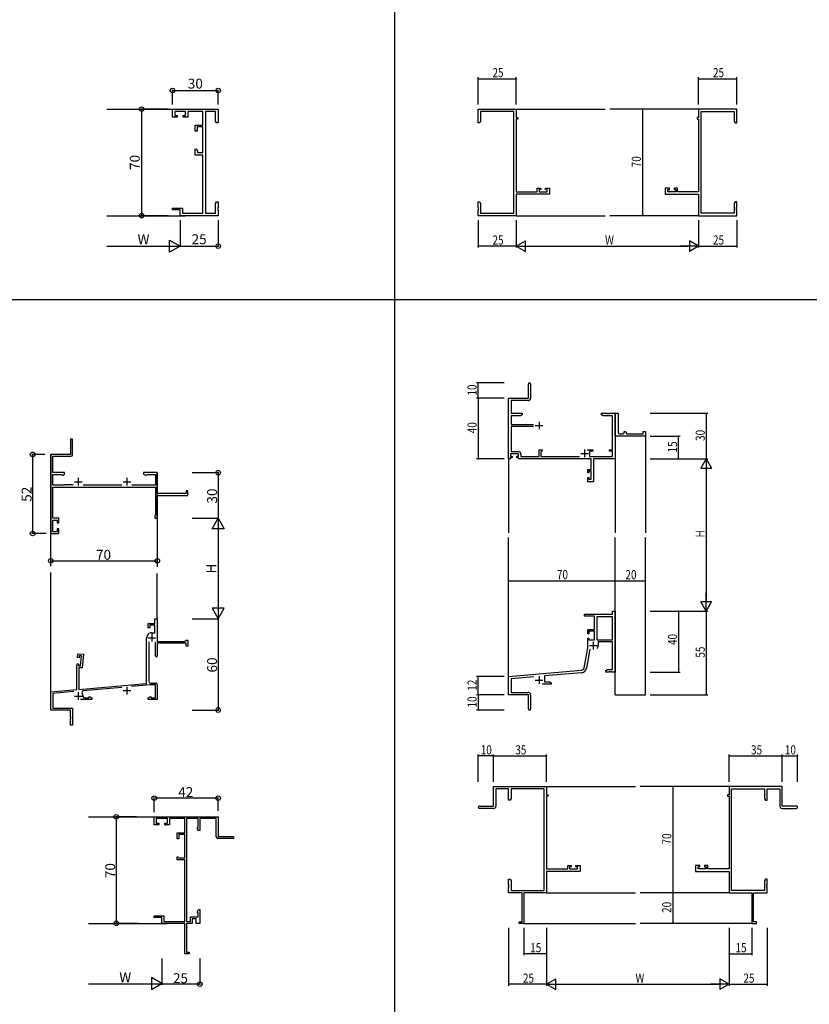
# Model space of a CAD drawing. Extents: x -420 to 4114, y -23 to 3201.
# Drawn here: x 2629 to 3149, y 1661 to 2308 of the extents above; entities that cross this region are included whole.
import ezdxf
from ezdxf.enums import TextEntityAlignment as Align

# ---------------------------------------------------------------- set-up
doc = ezdxf.new("R2010")
doc.units = 0
for name, color, linetype in [('YKK_11', 7, 'CONTINUOUS'), ('YKK_12', 2, 'CONTINUOUS'), ('YKK_D', 6, 'CONTINUOUS'), ('YKK_ZWAK', 7, 'CONTINUOUS')]:
    doc.layers.add(name, color=color, linetype=linetype)
doc.styles.get("Standard").update_dxf_attribs({"font": 'ROMANS.SHX', "bigfont": 'EXTFONT.SHX'})

msp = doc.modelspace()

# ---------------------------------------------------------------- linework, layer by layer
at = {"layer": 'YKK_11', "color": 0, "linetype": 'ByBlock', "lineweight": -2, "ltscale": 0.5}
for p, q in [((2729.77, 2244.37), (2729.77, 2249.57)), ((2729.77, 2249.57), (2759.77, 2249.57)), ((2738.27, 2247.94), (2731.27, 2247.94)), ((2731.27, 2247.94), (2731.27, 2245.37)), ((2731.27, 2245.37), (2732.77, 2245.37)), ((2732.77, 2245.37), (2732.77, 2244.37)), ((2736.77, 2244.37), (2736.77, 2245.37)), ((2736.77, 2245.37), (2738.27, 2245.37)), ((2738.27, 2245.37), (2738.27, 2247.94)), ((2749.77, 2247.94), (2739.77, 2247.94)), ((2739.77, 2247.94), (2739.77, 2244.37)), ((2749.77, 2239.07), (2749.77, 2247.94)), ((2751.4, 2247.94), (2751.4, 2181.2)), ((2758.14, 2247.94), (2751.4, 2247.94)), ((2758.14, 2241.66), (2758.14, 2247.94)), ((2759.77, 2249.57), (2759.77, 2240.57)), ((2732.77, 2244.37), (2729.77, 2244.37)), ((2739.77, 2244.37), (2736.77, 2244.37)), ((2744.77, 2235.07), (2744.77, 2239.07)), ((2744.77, 2239.07), (2749.77, 2239.07)), ((2758.77, 2240.57), (2758.14, 2241.66)), ((2759.77, 2240.57), (2758.77, 2240.57)), ((2745.97, 2235.07), (2744.77, 2235.07)), ((2749.77, 2237.87), (2745.97, 2237.87)), ((2745.97, 2237.87), (2745.97, 2235.07)), ((2749.77, 2221), (2749.77, 2237.87)), ((2744.77, 2223.27), (2745.14, 2223.42)), ((2744.77, 2219.37), (2744.77, 2223.27)), ((2749.77, 2219.37), (2744.77, 2219.37)), ((2745.14, 2223.42), (2746.27, 2222.29)), ((2746.27, 2222.29), (2746.27, 2221)), ((2746.27, 2221), (2749.77, 2221)), ((2749.77, 2181.2), (2749.77, 2219.37)), ((2758.14, 2187.48), (2758.77, 2188.57)), ((2758.14, 2181.2), (2758.14, 2187.48)), ((2758.77, 2188.57), (2759.77, 2188.57)), ((2759.77, 2188.57), (2759.77, 2185.03)), ((2729.77, 2183.37), (2729.77, 2184.57)), ((2729.77, 2184.57), (2736.4, 2184.57)), ((2734.77, 2183.37), (2729.77, 2183.37)), ((2734.77, 2179.57), (2734.77, 2183.37)), ((2736.4, 2184.57), (2736.4, 2181.2)), ((2736.4, 2181.2), (2749.77, 2181.2)), ((2751.4, 2181.2), (2758.14, 2181.2)), ((2759.77, 2185.03), (2759.65, 2184.84)), ((2759.65, 2184.84), (2759.65, 2184.29)), ((2759.65, 2184.29), (2759.77, 2184.11)), ((2759.77, 2184.03), (2759.65, 2183.84)), ((2759.65, 2183.84), (2759.65, 2183.29)), ((2759.65, 2183.29), (2759.77, 2183.11)), ((2759.77, 2184.11), (2759.77, 2184.03)), ((2759.77, 2183.11), (2759.77, 2179.57)), ((2759.77, 2179.57), (2734.77, 2179.57))]:
    msp.add_line(p, q, dxfattribs=at)
at = {"layer": 'YKK_11', "color": 0, "linetype": 'ByBlock', "lineweight": -2}
for p, q in [((2930.77, 2249.57), (2955.77, 2249.57)), ((2930.77, 2240.57), (2930.77, 2249.57)), ((2954.14, 2247.94), (2932.4, 2247.94)), ((2932.4, 2247.94), (2932.4, 2241.66)), ((2954.14, 2181.2), (2954.14, 2247.94)), ((2955.77, 2249.57), (2955.77, 2244.07)), ((3100.77, 2249.57), (3075.77, 2249.57)), ((3075.77, 2249.57), (3075.77, 2244.07)), ((3077.4, 2181.2), (3077.4, 2247.94)), ((3077.4, 2247.94), (3099.14, 2247.94)), ((3099.14, 2247.94), (3099.14, 2241.66)), ((3100.77, 2240.57), (3100.77, 2249.57)), ((2931.77, 2240.57), (2930.77, 2240.57)), ((2932.4, 2241.66), (2931.77, 2240.57)), ((2955.77, 2244.07), (2956.77, 2244.07)), ((2955.77, 2243.07), (2955.77, 2195.3)), ((2956.77, 2243.07), (2955.77, 2243.07)), ((2956.77, 2244.07), (2956.77, 2243.07)), ((3074.77, 2244.07), (3074.77, 2243.07)), ((3075.77, 2244.07), (3074.77, 2244.07)), ((3074.77, 2243.07), (3075.77, 2243.07)), ((3075.77, 2243.07), (3075.77, 2195.3)), ((3099.14, 2241.66), (3099.77, 2240.57)), ((3099.77, 2240.57), (3100.77, 2240.57)), ((2955.77, 2195.3), (2969.67, 2195.3)), ((2977.77, 2193.67), (2955.77, 2193.67)), ((2955.77, 2193.67), (2955.77, 2179.57)), ((2969.67, 2197.57), (2971.97, 2197.57)), ((2969.67, 2195.3), (2969.67, 2197.57)), ((2970.87, 2196.77), (2970.87, 2195.3)), ((2971.97, 2196.77), (2970.87, 2196.77)), ((2970.87, 2195.3), (2976.14, 2195.3)), ((2971.97, 2197.57), (2971.97, 2196.77)), ((2974.97, 2197.57), (2977.77, 2197.57)), ((2974.97, 2196.77), (2974.97, 2197.57)), ((2976.14, 2196.77), (2974.97, 2196.77)), ((2976.14, 2195.3), (2976.14, 2196.77)), ((2977.77, 2197.57), (2977.77, 2193.67)), ((3053.77, 2197.57), (3053.77, 2193.67)), ((3056.57, 2197.57), (3053.77, 2197.57)), ((3053.77, 2193.67), (3075.77, 2193.67)), ((3055.4, 2196.77), (3056.57, 2196.77)), ((3055.4, 2195.3), (3055.4, 2196.77)), ((3060.67, 2195.3), (3055.4, 2195.3)), ((3056.57, 2196.77), (3056.57, 2197.57)), ((3059.57, 2197.57), (3059.57, 2196.77)), ((3061.87, 2197.57), (3059.57, 2197.57)), ((3059.57, 2196.77), (3060.67, 2196.77)), ((3060.67, 2196.77), (3060.67, 2195.3)), ((3061.87, 2195.3), (3061.87, 2197.57)), ((3075.77, 2195.3), (3061.87, 2195.3)), ((3075.77, 2193.67), (3075.77, 2179.57)), ((2930.77, 2185.03), (2930.77, 2188.57)), ((2930.77, 2188.57), (2931.77, 2188.57)), ((2931.77, 2188.57), (2932.4, 2187.48)), ((2932.4, 2187.48), (2932.4, 2181.2)), ((3099.77, 2188.57), (3099.14, 2187.48)), ((3099.14, 2187.48), (3099.14, 2181.2)), ((3100.77, 2188.57), (3099.77, 2188.57)), ((3100.77, 2185.03), (3100.77, 2188.57)), ((2930.89, 2184.84), (2930.77, 2185.03)), ((2930.77, 2184.11), (2930.89, 2184.29)), ((2930.77, 2184.03), (2930.77, 2184.11)), ((2930.89, 2183.84), (2930.77, 2184.03)), ((2930.77, 2183.11), (2930.89, 2183.29)), ((2930.77, 2179.57), (2930.77, 2183.11)), ((2930.89, 2184.29), (2930.89, 2184.84)), ((2930.89, 2183.29), (2930.89, 2183.84)), ((2932.4, 2181.2), (2954.14, 2181.2)), ((3099.14, 2181.2), (3077.4, 2181.2)), ((3100.65, 2184.84), (3100.77, 2185.03)), ((3100.65, 2184.29), (3100.65, 2184.84)), ((3100.77, 2184.11), (3100.65, 2184.29)), ((3100.65, 2183.84), (3100.77, 2184.03)), ((3100.65, 2183.29), (3100.65, 2183.84)), ((3100.77, 2183.11), (3100.65, 2183.29)), ((3100.77, 2184.03), (3100.77, 2184.11)), ((3100.77, 2179.57), (3100.77, 2183.11)), ((2955.77, 2179.57), (2930.77, 2179.57)), ((3075.77, 2179.57), (3100.77, 2179.57)), ((2963.78, 2059.7), (2963.78, 2068.95)), ((2965.28, 2068.95), (2965.28, 2059.57)), ((2950.78, 2059.7), (2963.78, 2059.7)), ((2950.78, 2019.7), (2950.78, 2059.7)), ((2963.78, 2058.07), (2952.41, 2058.07)), ((2952.41, 2058.07), (2952.41, 2049.7)), ((2952.41, 2049.7), (2959.78, 2049.7)), ((2958.68, 2048.07), (2952.41, 2048.07)), ((2952.41, 2048.07), (2952.41, 2042.35)), ((2959.78, 2048.7), (2958.68, 2048.07)), ((2959.78, 2049.7), (2959.78, 2048.7)), ((3011.78, 2049.7), (3015.32, 2049.7)), ((3011.78, 2048.7), (3011.78, 2049.7)), ((3012.87, 2048.07), (3011.78, 2048.7)), ((3019.15, 2048.07), (3012.87, 2048.07)), ((3015.32, 2049.7), (3015.5, 2049.58)), ((3015.5, 2049.58), (3016.05, 2049.58)), ((3016.05, 2049.58), (3016.23, 2049.7)), ((3016.23, 2049.7), (3016.32, 2049.7)), ((3016.32, 2049.7), (3016.5, 2049.58)), ((3016.5, 2049.58), (3017.05, 2049.58)), ((3017.05, 2049.58), (3017.23, 2049.7)), ((3017.23, 2049.7), (3020.78, 2049.7)), ((3019.15, 2025.8), (3019.15, 2048.07)), ((3020.78, 2049.7), (3022.78, 2049.7)), ((3020.78, 2036.2), (3020.78, 2049.7)), ((3020.78, 2049.7), (3020.78, 2019.7)), ((3022.78, 2049.7), (3022.78, 2037.2)), ((2952.41, 2042.35), (2967.08, 2042.35)), ((2967.08, 2041.05), (2952.41, 2041.05)), ((2952.41, 2041.05), (2952.41, 2024.63)), ((2663.97, 2032.71), (2662.77, 2032.71)), ((2662.77, 2032.71), (2662.77, 2022.71)), ((2663.97, 2022.51), (2663.97, 2032.71)), ((3020.78, 2034.7), (3020.78, 2036.2)), ((3040.78, 2034.7), (3020.78, 2034.7)), ((3023.78, 2036.2), (3025.78, 2036.2)), ((3026.78, 2037.7), (3027.28, 2037.7)), ((3026.78, 2037.2), (3026.78, 2037.7)), ((3028.28, 2036.7), (3028.28, 2036.2)), ((3028.28, 2036.2), (3039.28, 2036.2)), ((3039.28, 2037.7), (3040.78, 2037.7)), ((3039.28, 2036.2), (3039.28, 2037.7)), ((3040.78, 2037.7), (3040.78, 2034.7)), ((2970.78, 2025.8), (2972.78, 2025.8)), ((2970.78, 2021.33), (2970.78, 2025.8)), ((2972.78, 2025.8), (2972.78, 2025)), ((3002.53, 2025.8), (3006.08, 2025.8)), ((3006.08, 2025.8), (3006.08, 2024.8)), ((3017.08, 2025.8), (3019.15, 2025.8)), ((3017.08, 2024.8), (3017.08, 2025.8)), ((2662.77, 2022.71), (2649.77, 2022.71)), ((2649.77, 2022.71), (2649.77, 1970.71)), ((2650.97, 2010.71), (2650.97, 2021.51)), ((2650.97, 2021.51), (2662.97, 2021.51)), ((2952.08, 2019.7), (2950.78, 2019.7)), ((2957.28, 2023), (2952.08, 2023)), ((2952.08, 2023), (2952.08, 2021.5)), ((2952.08, 2021.5), (2953.18, 2021.5)), ((2952.08, 2020.7), (2952.08, 2019.7)), ((2953.18, 2020.7), (2952.08, 2020.7)), ((2952.41, 2024.63), (2957.11, 2024.63)), ((2953.18, 2021.5), (2953.18, 2020.7)), ((2956.18, 2021.5), (2957.28, 2021.5)), ((2956.18, 2020.7), (2956.18, 2021.5)), ((2957.28, 2020.7), (2956.18, 2020.7)), ((2957.28, 2021.5), (2957.28, 2023)), ((2957.28, 2019.7), (2957.28, 2020.7)), ((3005.05, 2019.7), (2957.28, 2019.7)), ((2958.91, 2022.83), (2958.91, 2021.33)), ((2958.91, 2021.33), (2970.78, 2021.33)), ((2972.78, 2025), (2971.98, 2024.2)), ((2971.98, 2024.2), (2971.98, 2021.33)), ((2971.98, 2021.33), (2997.43, 2021.33)), ((3004.08, 2024.8), (3004.08, 2021.33)), ((3006.08, 2024.8), (3004.08, 2024.8)), ((3004.08, 2021.33), (3019.15, 2021.33)), ((3005.05, 2012.8), (3005.05, 2019.7)), ((3020.78, 2019.7), (3006.68, 2019.7)), ((3006.68, 2019.7), (3006.68, 2004.7)), ((3019.15, 2024.8), (3017.08, 2024.8)), ((3019.15, 2021.33), (3019.15, 2024.8)), ((3002.78, 2012.8), (3005.05, 2012.8)), ((3002.78, 2010.5), (3002.78, 2012.8)), ((2658.77, 2010.71), (2650.97, 2010.71)), ((2650.97, 2002.41), (2650.97, 2009.61)), ((2650.97, 2009.61), (2656.48, 2009.61)), ((2656.48, 2009.61), (2656.78, 2009.34)), ((2656.78, 2009.34), (2657.07, 2009.06)), ((2657.07, 2009.06), (2657.65, 2009.06)), ((2657.65, 2009.06), (2658.77, 2009.71)), ((2658.77, 2009.71), (2658.77, 2010.71)), ((2719.77, 2010.71), (2710.77, 2010.71)), ((2710.77, 2010.71), (2710.77, 2009.71)), ((2710.77, 2009.71), (2711.9, 2009.06)), ((2711.9, 2009.06), (2712.47, 2009.06)), ((2712.47, 2009.06), (2712.77, 2009.34)), ((2712.77, 2009.34), (2713.07, 2009.61)), ((2713.07, 2009.61), (2718.57, 2009.61)), ((2718.57, 2009.61), (2718.57, 2002.41)), ((2719.77, 1996.91), (2719.77, 2010.71)), ((3003.58, 2010.5), (3002.78, 2010.5)), ((3002.78, 2007.5), (3003.58, 2007.5)), ((3002.78, 2004.7), (3002.78, 2007.5)), ((3003.58, 2011.6), (3003.58, 2010.5)), ((3005.05, 2011.6), (3003.58, 2011.6)), ((3003.58, 2007.5), (3003.58, 2006.33)), ((3003.58, 2006.33), (3005.05, 2006.33)), ((3005.05, 2006.33), (3005.05, 2011.6)), ((2658.51, 2002.41), (2650.97, 2002.41)), ((2651.17, 1980.71), (2651.17, 2001.21)), ((2651.17, 2001.21), (2718.57, 2001.21)), ((2658.79, 2002.61), (2658.51, 2002.41)), ((2659.07, 2002.81), (2658.79, 2002.61)), ((2664.35, 2002.81), (2659.07, 2002.81)), ((2696.54, 2002.41), (2671.01, 2002.41)), ((2718.57, 2002.41), (2703.01, 2002.41)), ((2718.57, 2001.21), (2718.57, 1983)), ((3006.68, 2004.7), (3002.78, 2004.7)), ((2738.77, 1996.91), (2719.77, 1996.91)), ((2719.77, 1980.71), (2719.77, 1995.71)), ((2719.77, 1995.71), (2739.77, 1995.71)), ((2739.77, 1998.71), (2738.77, 1998.71)), ((2738.77, 1998.71), (2738.77, 1996.91)), ((2739.77, 1995.71), (2739.77, 1998.71)), ((2654.97, 1980.71), (2651.17, 1980.71)), ((2654.97, 1977.71), (2654.97, 1980.71)), ((2718.32, 1982.71), (2718.07, 1982.41)), ((2718.07, 1982.41), (2718.07, 1980.71)), ((2718.07, 1980.71), (2719.77, 1980.71)), ((2718.57, 1983), (2718.32, 1982.71)), ((2651.07, 1971.91), (2651.07, 1979.51)), ((2651.07, 1979.51), (2653.97, 1979.51)), ((2653.97, 1979.51), (2653.97, 1977.71)), ((2653.97, 1977.71), (2654.97, 1977.71)), ((2654.97, 1973.71), (2653.97, 1973.71)), ((2653.97, 1973.71), (2653.97, 1971.91)), ((2654.97, 1970.71), (2654.97, 1973.71)), ((2649.77, 1970.71), (2654.97, 1970.71)), ((2653.97, 1971.91), (2651.07, 1971.91)), ((3000.78, 1917.7), (3019.15, 1917.7)), ((3000.78, 1916.4), (3000.78, 1917.7)), ((3007.18, 1916.4), (3000.78, 1916.4)), ((3007.18, 1907.7), (3007.18, 1916.4)), ((3019.15, 1916.07), (3008.81, 1916.07)), ((3008.81, 1916.07), (3008.81, 1900.8)), ((3019.15, 1919.7), (3020.78, 1919.7)), ((3019.15, 1917.7), (3019.15, 1919.7)), ((3019.15, 1900.8), (3019.15, 1916.07)), ((3019.15, 1900.8), (3019.15, 1916.07)), ((3020.78, 1919.7), (3020.78, 1879.7)), ((2713.77, 1908.7), (2713.77, 1911.7)), ((2713.77, 1911.7), (2718.07, 1911.7)), ((2714.77, 1908.7), (2713.77, 1908.7)), ((2718.07, 1910.5), (2714.77, 1910.5)), ((2714.77, 1910.5), (2714.77, 1908.7)), ((2718.07, 1911.7), (2718.07, 1914.7)), ((2718.07, 1914.7), (2719.77, 1914.7)), ((2718.07, 1905.5), (2718.07, 1910.5)), ((2719.77, 1914.7), (2719.77, 1899.7)), ((2712.77, 1872.21), (2712.77, 1902.2)), ((2716.07, 1905.5), (2718.07, 1905.5)), ((3002.78, 1907.7), (3007.18, 1907.7)), ((3002.78, 1904.9), (3002.78, 1907.7)), ((3003.58, 1904.9), (3002.78, 1904.9)), ((3003.58, 1906.5), (3003.58, 1904.9)), ((3007.18, 1906.5), (3003.58, 1906.5)), ((3007.18, 1900.8), (3007.18, 1906.5)), ((2714.27, 1899.63), (2714.27, 1873.4)), ((2718.57, 1890.3), (2718.57, 1899.6)), ((2719.77, 1899.7), (2737.67, 1899.7)), ((2738.67, 1898.6), (2719.77, 1898.6)), ((2719.77, 1898.6), (2719.77, 1890.3)), ((2737.67, 1899.7), (2738.67, 1900.7)), ((2738.67, 1900.7), (2739.77, 1900.7)), ((2738.67, 1896.7), (2738.67, 1898.6)), ((2739.77, 1896.7), (2738.67, 1896.7)), ((2739.77, 1900.7), (2739.77, 1896.7)), ((3000.45, 1882.53), (3002.78, 1895.7)), ((3002.78, 1901.9), (3003.58, 1901.9)), ((3002.78, 1895.7), (3002.78, 1901.9)), ((3003.58, 1901.9), (3003.58, 1900.8)), ((3003.58, 1900.8), (3007.18, 1900.8)), ((3008.81, 1900.8), (3019.15, 1900.8)), ((3019.15, 1899.6), (3009.68, 1899.6)), ((3009.68, 1899.6), (3009.68, 1897.1)), ((3019.15, 1881.33), (3019.15, 1899.6)), ((2667.34, 1889.17), (2667.56, 1891.67)), ((2667.56, 1891.67), (2671.24, 1891.34)), ((2668.45, 1890.38), (2668.34, 1889.09)), ((2669.94, 1890.25), (2668.45, 1890.38)), ((2669.37, 1883.68), (2669.94, 1890.25)), ((2671.24, 1891.34), (2670.46, 1882.38)), ((3004.26, 1894.75), (3002.06, 1882.25)), ((2666.77, 1882.7), (2666.99, 1885.19)), ((2666.99, 1885.19), (2667.99, 1885.1)), ((2668.34, 1889.09), (2667.34, 1889.17)), ((2667.99, 1885.1), (2667.88, 1883.81)), ((2667.88, 1883.81), (2669.37, 1883.68)), ((2666.77, 1868.19), (2666.77, 1882.7)), ((2670.46, 1882.38), (2668.27, 1882.57)), ((2668.27, 1882.57), (2668.27, 1868.32)), ((2950.78, 1876.7), (2998.66, 1880.89)), ((2950.78, 1864.7), (2950.78, 1876.7)), ((2967.41, 1876.52), (2952.41, 1875.21)), ((2998.8, 1879.26), (2974.48, 1877.14)), ((2974.48, 1877.14), (2974.48, 1873.33)), ((3014.78, 1880.7), (3015.87, 1881.33)), ((3014.78, 1879.7), (3014.78, 1880.7)), ((3016.82, 1879.7), (3014.78, 1879.7)), ((3015.87, 1881.33), (3019.15, 1881.33)), ((3017, 1879.82), (3016.82, 1879.7)), ((3017.55, 1879.82), (3017, 1879.82)), ((3017.73, 1879.7), (3017.55, 1879.82)), ((3017.82, 1879.7), (3017.73, 1879.7)), ((3018, 1879.82), (3017.82, 1879.7)), ((3018.55, 1879.82), (3018, 1879.82)), ((3018.73, 1879.7), (3018.55, 1879.82)), ((3020.78, 1879.7), (3018.73, 1879.7)), ((2668.27, 1868.32), (2712.77, 1872.21)), ((2714.98, 1871.2), (2702.75, 1870.13)), ((2718.57, 1871.2), (2714.98, 1871.2)), ((2715.27, 1872.4), (2718.77, 1872.4)), ((2718.57, 1862.8), (2718.57, 1871.2)), ((2719.77, 1871.4), (2719.77, 1861.7)), ((2952.41, 1875.21), (2952.41, 1866.33)), ((2978.78, 1871.7), (2972.93, 1871.7)), ((2974.48, 1873.33), (2977.68, 1873.33)), ((2977.68, 1873.33), (2978.78, 1872.7)), ((2978.78, 1872.7), (2978.78, 1871.7)), ((2649.77, 1866.7), (2666.77, 1868.19)), ((2649.77, 1854.7), (2649.77, 1866.7)), ((2664.94, 1866.82), (2650.97, 1865.6)), ((2650.97, 1865.6), (2650.97, 1855.9)), ((2670.93, 1863.38), (2671.43, 1862.8)), ((2696.38, 1869.57), (2671.09, 1867.36)), ((2674.77, 1862.8), (2674.77, 1863.35)), ((2674.77, 1863.35), (2675.65, 1863.35)), ((2675.65, 1863.35), (2676.77, 1862.7)), ((2713.77, 1862.7), (2714.9, 1863.35)), ((2714.9, 1863.35), (2715.77, 1863.35)), ((2715.77, 1863.35), (2715.77, 1862.8)), ((2963.78, 1864.7), (2950.78, 1864.7)), ((2952.41, 1866.33), (2963.68, 1866.33)), ((2963.78, 1860.16), (2963.78, 1864.7)), ((2965.28, 1864.73), (2965.28, 1855.45)), ((2676.77, 1861.7), (2669.32, 1861.7)), ((2671.43, 1862.8), (2674.77, 1862.8)), ((2676.77, 1862.7), (2676.77, 1861.7)), ((2713.77, 1861.7), (2713.77, 1862.7)), ((2719.77, 1861.7), (2713.77, 1861.7)), ((2715.77, 1862.8), (2718.57, 1862.8)), ((2963.9, 1859.97), (2963.78, 1860.16)), ((2963.78, 1859.24), (2963.9, 1859.42)), ((2963.78, 1855.45), (2963.78, 1859.24)), ((2963.9, 1859.42), (2963.9, 1859.97)), ((2662.77, 1854.7), (2649.77, 1854.7)), ((2650.97, 1855.9), (2663.97, 1855.9)), ((2662.77, 1850.16), (2662.77, 1854.7)), ((2663.97, 1855.9), (2663.97, 1844.7)), ((2662.89, 1849.97), (2662.77, 1850.16)), ((2662.77, 1849.24), (2662.89, 1849.42)), ((2662.77, 1844.7), (2662.77, 1849.24)), ((2663.97, 1844.7), (2662.77, 1844.7)), ((2662.89, 1849.42), (2662.89, 1849.97)), ((2940.78, 1804.57), (2975.78, 1804.57)), ((2940.78, 1791.57), (2940.78, 1804.57)), ((2950.78, 1802.94), (2942.41, 1802.94)), ((2942.41, 1802.94), (2942.41, 1791.57)), ((2950.78, 1795.57), (2950.78, 1802.94)), ((2974.15, 1802.94), (2952.41, 1802.94)), ((2952.41, 1802.94), (2952.41, 1796.66)), ((2974.15, 1736.2), (2974.15, 1802.94)), ((2975.78, 1804.57), (2975.78, 1799.07)), ((2975.78, 1799.07), (2976.78, 1799.07)), ((2976.78, 1799.07), (2976.78, 1798.07)), ((3094.78, 1799.07), (3094.78, 1798.07)), ((3095.78, 1799.07), (3094.78, 1799.07)), ((3130.78, 1804.57), (3095.78, 1804.57)), ((3095.78, 1804.57), (3095.78, 1799.07)), ((3097.41, 1736.2), (3097.41, 1802.94)), ((3097.41, 1802.94), (3119.15, 1802.94)), ((3119.15, 1802.94), (3119.15, 1796.66)), ((3120.78, 1802.94), (3129.15, 1802.94)), ((3120.78, 1795.57), (3120.78, 1802.94)), ((3129.15, 1802.94), (3129.15, 1791.57)), ((3130.78, 1791.57), (3130.78, 1804.57)), ((2951.78, 1795.57), (2950.78, 1795.57)), ((2952.41, 1796.66), (2951.78, 1795.57)), ((2975.78, 1798.07), (2975.78, 1750.3)), ((2976.78, 1798.07), (2975.78, 1798.07)), ((3094.78, 1798.07), (3095.78, 1798.07)), ((3095.78, 1798.07), (3095.78, 1750.3)), ((3119.15, 1796.66), (3119.78, 1795.57)), ((3119.78, 1795.57), (3120.78, 1795.57)), ((2931.53, 1791.57), (2940.78, 1791.57)), ((2940.91, 1790.07), (2931.53, 1790.07)), ((3130.65, 1790.07), (3140.03, 1790.07)), ((3140.03, 1791.57), (3130.78, 1791.57)), ((2717.77, 1779.37), (2717.77, 1784.57)), ((2717.77, 1784.57), (2759.77, 1784.57)), ((2720.77, 1779.37), (2717.77, 1779.37)), ((2726.57, 1783.37), (2718.97, 1783.37)), ((2718.97, 1783.37), (2718.97, 1780.37)), ((2718.97, 1780.37), (2720.77, 1780.37)), ((2720.77, 1780.37), (2720.77, 1779.37)), ((2724.77, 1779.37), (2724.77, 1780.37)), ((2724.77, 1780.37), (2726.57, 1780.37)), ((2727.77, 1779.37), (2724.77, 1779.37)), ((2724.77, 1779.37), (2725.77, 1779.37)), ((2726.57, 1780.37), (2726.57, 1783.37)), ((2737.77, 1783.37), (2727.77, 1783.37)), ((2727.77, 1783.37), (2727.77, 1779.37)), ((2737.77, 1774.07), (2737.77, 1783.37)), ((2738.97, 1783.37), (2738.97, 1715.77)), ((2746.67, 1783.37), (2738.97, 1783.37)), ((2746.67, 1777.57), (2746.67, 1783.37)), ((2758.57, 1783.37), (2747.77, 1783.37)), ((2747.77, 1783.37), (2747.77, 1775.57)), ((2758.57, 1771.37), (2758.57, 1783.37)), ((2759.77, 1784.57), (2759.77, 1771.57)), ((2732.77, 1770.07), (2732.77, 1774.07)), ((2732.77, 1774.07), (2737.77, 1774.07)), ((2737.77, 1772.87), (2733.97, 1772.87)), ((2733.97, 1772.87), (2733.97, 1770.07)), ((2737.77, 1757.57), (2737.77, 1772.87)), ((2746.12, 1776.69), (2746.12, 1777.57)), ((2746.12, 1777.57), (2746.67, 1777.57)), ((2746.77, 1775.57), (2746.12, 1776.69)), ((2747.77, 1775.57), (2746.77, 1775.57)), ((2733.97, 1770.07), (2732.77, 1770.07)), ((2769.77, 1770.37), (2759.57, 1770.37)), ((2759.77, 1771.57), (2769.77, 1771.57)), ((2769.77, 1771.57), (2769.77, 1770.37)), ((2732.77, 1758.17), (2733.21, 1758.35)), ((2732.77, 1756.37), (2732.77, 1758.17)), ((2737.77, 1756.37), (2732.77, 1756.37)), ((2733.21, 1758.35), (2734, 1757.57)), ((2734, 1757.57), (2737.77, 1757.57)), ((2737.77, 1715.77), (2737.77, 1756.37)), ((2975.78, 1750.3), (2989.68, 1750.3)), ((2997.78, 1748.67), (2975.78, 1748.67)), ((2975.78, 1748.67), (2975.78, 1734.57)), ((2989.68, 1752.57), (2991.98, 1752.57)), ((2989.68, 1750.3), (2989.68, 1752.57)), ((2990.88, 1751.77), (2990.88, 1750.3)), ((2991.98, 1751.77), (2990.88, 1751.77)), ((2990.88, 1750.3), (2996.15, 1750.3)), ((2991.98, 1752.57), (2991.98, 1751.77)), ((2994.98, 1752.57), (2997.78, 1752.57)), ((2994.98, 1751.77), (2994.98, 1752.57)), ((2996.15, 1751.77), (2994.98, 1751.77)), ((2996.15, 1750.3), (2996.15, 1751.77)), ((2997.78, 1752.57), (2997.78, 1748.67)), ((3076.58, 1752.57), (3073.78, 1752.57)), ((3073.78, 1752.57), (3073.78, 1748.67)), ((3073.78, 1748.67), (3095.78, 1748.67)), ((3075.41, 1751.77), (3076.58, 1751.77)), ((3075.41, 1750.3), (3075.41, 1751.77)), ((3080.68, 1750.3), (3075.41, 1750.3)), ((3076.58, 1751.77), (3076.58, 1752.57)), ((3079.58, 1752.57), (3079.58, 1751.77)), ((3081.88, 1752.57), (3079.58, 1752.57)), ((3079.58, 1751.77), (3080.68, 1751.77)), ((3080.68, 1751.77), (3080.68, 1750.3)), ((3081.88, 1750.3), (3081.88, 1752.57)), ((3095.78, 1750.3), (3081.88, 1750.3)), ((3095.78, 1748.67), (3095.78, 1734.57)), ((2950.78, 1743.57), (2951.78, 1743.57)), ((2950.78, 1740.03), (2950.78, 1743.57)), ((2951.78, 1743.57), (2952.41, 1742.48)), ((2952.41, 1742.48), (2952.41, 1736.2)), ((3119.78, 1743.57), (3119.15, 1742.48)), ((3119.15, 1742.48), (3119.15, 1736.2)), ((3120.78, 1743.57), (3119.78, 1743.57)), ((3120.78, 1740.03), (3120.78, 1743.57)), ((2950.9, 1739.84), (2950.78, 1740.03)), ((2950.78, 1739.11), (2950.9, 1739.29)), ((2950.78, 1739.03), (2950.78, 1739.11)), ((2950.9, 1738.84), (2950.78, 1739.03)), ((2950.78, 1738.11), (2950.9, 1738.29)), ((2950.78, 1734.57), (2950.78, 1738.11)), ((2959.78, 1734.57), (2950.78, 1734.57)), ((2950.9, 1739.29), (2950.9, 1739.84)), ((2950.9, 1738.29), (2950.9, 1738.84)), ((2952.41, 1736.2), (2974.15, 1736.2)), ((2959.78, 1715.47), (2959.78, 1734.57)), ((2975.78, 1734.57), (2960.78, 1734.57)), ((2960.78, 1734.57), (2960.78, 1714.57)), ((3095.78, 1734.57), (3110.78, 1734.57)), ((3119.15, 1736.2), (3097.41, 1736.2)), ((3110.78, 1734.57), (3110.78, 1714.57)), ((3111.78, 1715.47), (3111.78, 1734.57)), ((3111.78, 1734.57), (3120.78, 1734.57)), ((3120.66, 1739.84), (3120.78, 1740.03)), ((3120.66, 1739.29), (3120.66, 1739.84)), ((3120.78, 1739.11), (3120.66, 1739.29)), ((3120.66, 1738.84), (3120.78, 1739.03)), ((3120.66, 1738.29), (3120.66, 1738.84)), ((3120.78, 1738.11), (3120.66, 1738.29)), ((3120.78, 1739.03), (3120.78, 1739.11)), ((3120.78, 1734.57), (3120.78, 1738.11)), ((2746.12, 1722.44), (2746.77, 1723.57)), ((2746.12, 1721.57), (2746.12, 1722.44)), ((2746.67, 1721.57), (2746.12, 1721.57)), ((2746.67, 1718.77), (2746.67, 1721.57)), ((2746.77, 1723.57), (2747.77, 1723.57)), ((2747.77, 1723.57), (2747.77, 1714.57)), ((2717.77, 1718.37), (2717.77, 1719.57)), ((2717.77, 1719.57), (2723.97, 1719.57)), ((2722.77, 1718.37), (2717.77, 1718.37)), ((2722.77, 1714.57), (2722.77, 1718.37)), ((2737.77, 1714.57), (2722.77, 1714.57)), ((2723.97, 1719.57), (2723.97, 1715.77)), ((2723.97, 1715.77), (2737.77, 1715.77)), ((2737.77, 1694.57), (2737.77, 1714.57)), ((2738.97, 1715.77), (2741.57, 1715.77)), ((2742.77, 1714.57), (2738.97, 1714.57)), ((2738.97, 1714.57), (2738.97, 1695.57)), ((2741.57, 1715.77), (2741.57, 1718.77)), ((2741.57, 1718.77), (2746.67, 1718.77)), ((2745.27, 1717.57), (2742.77, 1717.57)), ((2742.77, 1717.57), (2742.77, 1714.57)), ((2745.27, 1714.57), (2745.27, 1717.57)), ((2747.77, 1714.57), (2745.27, 1714.57)), ((2957.78, 1715.47), (2959.78, 1715.47)), ((2957.78, 1714.57), (2957.78, 1715.47)), ((2960.78, 1714.57), (2957.78, 1714.57)), ((3110.78, 1714.57), (3113.78, 1714.57)), ((3113.78, 1715.47), (3111.78, 1715.47)), ((3113.78, 1714.57), (3113.78, 1715.47)), ((2738.97, 1695.57), (2740.77, 1695.57)), ((2740.77, 1695.57), (2740.77, 1694.57)), ((2740.77, 1694.57), (2737.77, 1694.57))]:
    msp.add_line(p, q, dxfattribs=at)
at = {"layer": 'YKK_11', "color": 2}
for p, q in [((2968.28, 2041.7), (2973.28, 2041.7)), ((2970.78, 2044.2), (2970.78, 2039.2)), ((3000.78, 2025.9), (3000.78, 2020.9)), ((2998.28, 2023.4), (3003.28, 2023.4)), ((2667.77, 2007.21), (2667.77, 2002.21)), ((2699.77, 2007.21), (2699.77, 2002.21)), ((2665.27, 2004.71), (2670.27, 2004.71)), ((2697.27, 2004.71), (2702.27, 2004.71)), ((2713.57, 1902.2), (2718.57, 1902.2)), ((2716.07, 1904.7), (2716.07, 1899.7)), ((3003.98, 1897.1), (3008.98, 1897.1)), ((3006.48, 1899.6), (3006.48, 1894.6)), ((2970.78, 1876.9), (2970.78, 1871.9)), ((2699.77, 1870), (2699.77, 1865)), ((2968.28, 1874.4), (2973.28, 1874.4)), ((2665.27, 1863.9), (2670.27, 1863.9)), ((2667.77, 1866.4), (2667.77, 1861.4)), ((2697.27, 1867.5), (2702.27, 1867.5))]:
    msp.add_line(p, q, dxfattribs=at)
at = {"layer": 'YKK_11', "color": 0, "linetype": 'ByBlock', "lineweight": -2}
for centre, radius, start, end in [((2964.53, 2068.95), 0.75, 359.99999, 180.00001), ((2963.78, 2059.57), 1.5, 270.00001, 359.99999), ((3023.78, 2037.2), 1, 180.0001, 270.00008), ((3025.78, 2037.2), 1, 270.0001, 0.00008), ((3027.28, 2036.7), 1, 0.0001, 90.00008), ((2662.97, 2022.51), 1, 270.00001, 359.99913), ((2957.11, 2022.83), 1.8, 0.00001, 89.99999), ((2716.07, 1902.2), 3.3, 89.99998, 180.00002), ((3006.48, 1897.1), 3.2, 321.63348, 359.99999), ((2719.17, 1890.3), 0.6, 180.00145, 0), ((2998.48, 1882.88), 2, 275, 350), ((2998.48, 1882.88), 3.63, 275.00001, 350.00001), ((2715.27, 1873.4), 1, 180.00002, 270), ((2718.77, 1871.4), 1, 359.99912, 89.99998), ((2671.18, 1866.36), 1, 95.00013, 215.91972), ((2667.77, 1863.9), 3.2, 350.66679, 35.91895), ((2963.68, 1864.73), 1.6, 0.00001, 89.99999), ((2964.53, 1855.45), 0.75, 179.99999, 0.00001), ((2931.53, 1790.82), 0.75, 89.99999, 270.00001), ((2940.91, 1791.57), 1.5, 270.00001, 359.99999), ((3130.65, 1791.57), 1.5, 180.00001, 269.99999), ((3140.03, 1790.82), 0.75, 269.99999, 90.00001), ((2759.57, 1771.37), 1, 180.00087, 269.99999)]:
    msp.add_arc(centre, radius, start, end, dxfattribs=at)
at = {"layer": 'YKK_12'}
for p, q in [((2686.63, 2249.57), (2729.77, 2249.57)), ((2955.77, 2249.57), (3014.27, 2249.57)), ((3075.77, 2249.57), (3017.27, 2249.57)), ((2686.63, 2179.57), (2738.17, 2179.57)), ((2955.77, 2179.57), (3014.27, 2179.57)), ((3075.77, 2179.57), (3017.27, 2179.57)), ((3040.78, 2035), (3040.78, 1971.2)), ((2649.77, 1949.2), (2649.77, 2022.71)), ((2950.78, 2020.95), (2950.78, 1971.2)), ((3020.78, 2019.7), (3020.78, 1971.2)), ((2719.77, 2010.71), (2719.77, 1948.77)), ((2950.78, 1876.13), (2950.78, 1968.2)), ((3020.78, 1864.7), (3020.78, 1968.2)), ((3040.78, 1864.7), (3040.78, 1968.2)), ((2649.77, 1854.7), (2649.77, 1945.2)), ((2719.77, 1914.7), (2719.77, 1944.52)), ((3020.78, 1864.7), (3040.78, 1864.7)), ((2975.78, 1804.57), (3034.27, 1804.57)), ((3095.77, 1804.57), (3037.27, 1804.57)), ((2674.63, 1784.57), (2717.77, 1784.57)), ((2975.78, 1734.57), (3034.27, 1734.57)), ((3095.77, 1734.57), (3037.27, 1734.57)), ((2674.63, 1714.57), (2726.17, 1714.57)), ((2960.48, 1714.57), (3034.27, 1714.57)), ((3111.08, 1714.57), (3037.27, 1714.57))]:
    msp.add_line(p, q, dxfattribs=at)
at = {"layer": 'YKK_D'}
for p, q in [((2930.77, 2252.57), (2930.77, 2270.57)), ((2930.77, 2269.57), (2955.77, 2269.57)), ((2955.77, 2252.57), (2955.77, 2270.57)), ((3075.77, 2252.57), (3075.77, 2270.57)), ((3075.77, 2269.57), (3100.77, 2269.57)), ((3100.77, 2252.57), (3100.77, 2270.57)), ((2729.77, 2252.57), (2729.77, 2262.32)), ((2729.77, 2261.82), (2759.77, 2261.82)), ((2759.77, 2252.57), (2759.77, 2262.32)), ((2726.47, 2249.57), (2708.97, 2249.57)), ((2709.47, 2249.57), (2709.47, 2179.57)), ((3071.53, 2249.57), (3037.77, 2249.57)), ((3038.77, 2249.57), (3038.77, 2179.57)), ((2726.47, 2179.57), (2708.97, 2179.57)), ((2734.77, 2176.57), (2734.77, 2159.07)), ((2734.77, 2176.57), (2734.77, 2159.07)), ((2759.77, 2176.57), (2759.77, 2159.07)), ((2930.78, 2176.57), (2930.78, 2158.57)), ((2955.78, 2176.57), (2955.78, 2158.57)), ((2955.78, 2176.57), (2955.78, 2158.57)), ((3074.64, 2179.57), (3037.77, 2179.57)), ((3075.77, 2176.57), (3075.77, 2158.57)), ((3075.77, 2176.57), (3075.77, 2158.57)), ((3100.77, 2176.57), (3100.77, 2158.57)), ((2686.63, 2159.57), (2734.77, 2159.57)), ((2734.77, 2159.57), (2759.77, 2159.57)), ((2955.78, 2159.57), (2930.78, 2159.57)), ((2962.78, 2159.57), (3068.77, 2159.57)), ((3075.77, 2159.57), (3100.77, 2159.57)), ((2947.78, 2069.7), (2929.78, 2069.7)), ((2930.78, 2059.7), (2930.78, 2069.7)), ((2947.78, 2059.7), (2929.78, 2059.7)), ((2947.78, 2059.7), (2929.78, 2059.7)), ((2930.78, 2059.7), (2930.78, 2019.7)), ((3043.78, 2049.7), (3081.78, 2049.7)), ((3080.78, 2049.7), (3080.78, 2019.7)), ((3043.78, 2034.7), (3063.56, 2034.7)), ((3062.56, 2019.7), (3062.56, 2034.7)), ((2645.77, 2022.71), (2637.27, 2022.71)), ((2637.77, 2022.71), (2637.77, 1970.71)), ((2947.78, 2019.7), (2929.78, 2019.7)), ((3043.78, 2019.7), (3081.78, 2019.7)), ((3043.78, 2019.7), (3081.78, 2019.7)), ((3043.78, 2019.7), (3063.56, 2019.7)), ((3080.78, 2012.7), (3080.78, 1926.69)), ((2742.77, 2010.71), (2760.27, 2010.71)), ((2759.77, 2010.71), (2759.77, 1980.71)), ((2742.77, 1980.71), (2760.27, 1980.71)), ((2759.77, 1980.71), (2759.77, 1914.7)), ((2646.77, 1970.71), (2637.27, 1970.71)), ((2649.77, 1952.79), (2719.77, 1952.79)), ((2950.78, 1923.37), (2950.78, 1940.7)), ((2950.78, 1939.7), (3020.78, 1939.7)), ((3020.78, 1921.09), (3020.78, 1940.7)), ((3020.78, 1920.4), (3020.78, 1940.7)), ((3020.78, 1939.7), (3040.78, 1939.7)), ((3040.78, 1920.4), (3040.78, 1940.7)), ((3043.78, 1919.7), (3081.78, 1919.7)), ((3043.78, 1919.69), (3081.78, 1919.69)), ((3043.78, 1919.69), (3063.56, 1919.69)), ((3062.56, 1919.69), (3062.56, 1879.7)), ((3080.78, 1919.7), (3080.78, 1864.7)), ((2742.77, 1914.7), (2760.27, 1914.7)), ((2742.77, 1914.7), (2760.27, 1914.7)), ((2759.77, 1914.7), (2759.77, 1854.7)), ((2947.78, 1876.7), (2929.78, 1876.7)), ((2930.78, 1864.7), (2930.78, 1876.7)), ((3043.78, 1879.7), (3063.56, 1879.7)), ((2947.78, 1864.7), (2929.78, 1864.7)), ((2947.78, 1864.7), (2929.78, 1864.7)), ((2930.78, 1864.7), (2930.78, 1854.7)), ((3043.78, 1864.7), (3081.78, 1864.7)), ((2742.77, 1854.7), (2760.27, 1854.7)), ((2947.78, 1854.7), (2929.78, 1854.7)), ((2930.78, 1807.57), (2930.78, 1825.57)), ((2940.78, 1824.57), (2930.78, 1824.57)), ((2940.78, 1807.57), (2940.78, 1825.57)), ((2940.78, 1807.57), (2940.78, 1825.57)), ((2940.78, 1824.57), (2975.78, 1824.57)), ((2975.78, 1807.57), (2975.78, 1825.57)), ((3095.78, 1807.57), (3095.78, 1825.57)), ((3095.78, 1824.57), (3130.78, 1824.57)), ((3130.78, 1807.57), (3130.78, 1825.57)), ((3130.78, 1807.57), (3130.78, 1825.57)), ((3130.78, 1824.57), (3140.78, 1824.57)), ((3140.78, 1807.57), (3140.78, 1825.57)), ((3070.78, 1804.57), (3057.78, 1804.57)), ((3058.78, 1804.57), (3058.78, 1734.57)), ((2717.77, 1787.57), (2717.77, 1797.32)), ((2759.77, 1796.82), (2717.77, 1796.82)), ((2759.77, 1788.57), (2759.77, 1797.32)), ((2706.19, 1784.57), (2692.27, 1784.57)), ((2692.77, 1784.57), (2692.77, 1714.57)), ((3070.78, 1734.57), (3057.78, 1734.57)), ((3070.78, 1734.57), (3057.78, 1734.57)), ((3058.78, 1734.57), (3058.78, 1714.57)), ((2707.46, 1714.57), (2692.27, 1714.57)), ((3070.78, 1714.57), (3057.78, 1714.57)), ((2950.78, 1711.57), (2950.78, 1673.57)), ((2960.78, 1711.57), (2960.78, 1693.57)), ((2975.78, 1711.57), (2975.78, 1673.57)), ((2975.78, 1711.57), (2975.78, 1673.57)), ((2975.78, 1711.57), (2975.78, 1693.57)), ((3095.78, 1711.57), (3095.78, 1673.57)), ((3095.78, 1711.57), (3095.78, 1673.57)), ((3095.78, 1711.57), (3095.78, 1693.57)), ((3110.78, 1711.57), (3110.78, 1693.57)), ((3120.78, 1711.57), (3120.78, 1673.57)), ((2722.77, 1691.57), (2722.77, 1674.07)), ((2747.77, 1691.57), (2747.77, 1674.07)), ((2975.78, 1694.57), (2960.78, 1694.57)), ((3095.78, 1694.57), (3110.78, 1694.57)), ((2722.77, 1674.57), (2674.63, 1674.57)), ((2747.77, 1674.57), (2722.77, 1674.57)), ((2975.78, 1674.57), (2950.78, 1674.57)), ((2982.78, 1674.57), (3088.78, 1674.57)), ((3095.78, 1674.57), (3120.78, 1674.57))]:
    msp.add_line(p, q, dxfattribs=at)
at = {"layer": 'YKK_D', "lineweight": -2}
for p, q in [((2955.78, 2159.57), (2961.84, 2163.07)), ((2961.84, 2156.07), (2961.84, 2163.07)), ((3075.77, 2159.57), (3069.71, 2163.07)), ((3069.71, 2163.07), (3069.71, 2156.07)), ((2955.78, 2159.57), (2967.9, 2159.57)), ((2955.78, 2159.57), (2961.84, 2156.07)), ((3075.77, 2159.57), (3063.65, 2159.57)), ((3075.77, 2159.57), (3069.71, 2156.07)), ((3080.78, 2019.7), (3077.28, 2013.63)), ((3080.78, 2019.7), (3080.78, 2007.57)), ((3080.78, 2019.7), (3084.28, 2013.63)), ((3077.28, 2013.63), (3084.28, 2013.63)), ((3080.78, 1919.69), (3080.78, 1931.82)), ((3084.28, 1925.76), (3077.28, 1925.76)), ((3080.78, 1919.69), (3077.28, 1925.76)), ((3080.78, 1919.69), (3084.28, 1925.76)), ((2975.78, 1674.57), (2981.84, 1678.07)), ((2981.84, 1671.07), (2981.84, 1678.07)), ((3095.78, 1674.57), (3089.71, 1678.07)), ((3089.71, 1678.07), (3089.71, 1671.07)), ((2975.78, 1674.57), (2987.9, 1674.57)), ((2975.78, 1674.57), (2981.84, 1671.07)), ((3095.78, 1674.57), (3083.65, 1674.57)), ((3095.78, 1674.57), (3089.71, 1671.07))]:
    msp.add_line(p, q, dxfattribs=at)
at = {"layer": 'YKK_D', "linetype": 'ByBlock', "const_width": 0.85}
for points in [[(2930.88, 2269.57, 1), (2930.67, 2269.57, 1)], [(2955.67, 2269.57, 1), (2955.88, 2269.57, 1)], [(3075.88, 2269.57, 1), (3075.67, 2269.57, 1)], [(3100.67, 2269.57, 1), (3100.88, 2269.57, 1)], [(3038.77, 2249.46, 1), (3038.77, 2249.67, 1)], [(3038.77, 2179.67, 1), (3038.77, 2179.46, 1)], [(2930.88, 2159.57, 1), (2930.67, 2159.57, 1)], [(3100.67, 2159.57, 1), (3100.88, 2159.57, 1)], [(2930.78, 2069.59, 1), (2930.78, 2069.8, 1)], [(2930.78, 2059.59, 1), (2930.78, 2059.8, 1)], [(2930.78, 2059.8, 1), (2930.78, 2059.59, 1)], [(3080.78, 2049.59, 1), (3080.78, 2049.8, 1)], [(3062.56, 2034.59, 1), (3062.56, 2034.8, 1)], [(2930.78, 2019.8, 1), (2930.78, 2019.59, 1)], [(3062.56, 2019.8, 1), (3062.56, 2019.59, 1)], [(2950.88, 1939.7, 1), (2950.67, 1939.7, 1)], [(3020.67, 1939.7, 1), (3020.88, 1939.7, 1)], [(3020.88, 1939.7, 1), (3020.67, 1939.7, 1)], [(3040.67, 1939.7, 1), (3040.88, 1939.7, 1)], [(3062.56, 1919.59, 1), (3062.56, 1919.8, 1)], [(2930.78, 1876.59, 1), (2930.78, 1876.81, 1)], [(3062.56, 1879.81, 1), (3062.56, 1879.59, 1)], [(2930.78, 1864.59, 1), (2930.78, 1864.81, 1)], [(2930.78, 1864.81, 1), (2930.78, 1864.59, 1)], [(3080.78, 1864.81, 1), (3080.78, 1864.59, 1)], [(2930.78, 1854.81, 1), (2930.78, 1854.59, 1)], [(2930.88, 1824.57, 1), (2930.67, 1824.57, 1)], [(2940.88, 1824.57, 1), (2940.67, 1824.57, 1)], [(2940.67, 1824.57, 1), (2940.88, 1824.57, 1)], [(2975.67, 1824.57, 1), (2975.88, 1824.57, 1)], [(3095.88, 1824.57, 1), (3095.67, 1824.57, 1)], [(3130.67, 1824.57, 1), (3130.88, 1824.57, 1)], [(3130.88, 1824.57, 1), (3130.67, 1824.57, 1)], [(3140.67, 1824.57, 1), (3140.88, 1824.57, 1)], [(3058.78, 1804.46, 1), (3058.78, 1804.67, 1)], [(3058.78, 1734.67, 1), (3058.78, 1734.46, 1)], [(3058.78, 1734.46, 1), (3058.78, 1734.67, 1)], [(3058.78, 1714.67, 1), (3058.78, 1714.46, 1)], [(2960.88, 1694.57, 1), (2960.67, 1694.57, 1)], [(2975.67, 1694.57, 1), (2975.88, 1694.57, 1)], [(3095.88, 1694.57, 1), (3095.67, 1694.57, 1)], [(3110.67, 1694.57, 1), (3110.88, 1694.57, 1)], [(2950.88, 1674.57, 1), (2950.67, 1674.57, 1)], [(3120.67, 1674.57, 1), (3120.88, 1674.57, 1)]]:
    msp.add_lwpolyline(points, format="xyb", close=True, dxfattribs=at)
at = {"layer": 'YKK_D'}
for points in [[(2734.77, 2159.57), (2727.85, 2155.57), (2727.85, 2163.57)], [(2763.77, 1973.78), (2755.77, 1973.78), (2759.77, 1980.71)], [(2763.77, 1921.63), (2755.77, 1921.63), (2759.77, 1914.7)], [(2715.85, 1671.05), (2722.77, 1675.05), (2715.85, 1679.05)]]:
    msp.add_lwpolyline(points, close=True, dxfattribs=at)
at = {"layer": 'YKK_D', "linetype": 'Continuous'}
for centre in [(2729.77, 2261.82), (2759.77, 2261.82), (2709.47, 2249.57), (2709.47, 2179.57), (2759.77, 2159.57), (2637.77, 2022.71), (2759.77, 2010.71), (2637.77, 1970.71), (2649.77, 1952.79), (2719.77, 1952.79), (2759.77, 1854.7), (2717.77, 1796.82), (2759.77, 1796.82), (2692.77, 1784.57), (2692.77, 1714.57), (2747.77, 1674.57)]:
    msp.add_circle(centre, 1.5, dxfattribs=at)
at = {"layer": 'YKK_ZWAK'}
for p, q in [((2875.77, 3184.57), (2875.77, 184.57)), ((-404.23, 2124.57), (3995.77, 2124.57)), ((-304.23, 2124.57), (3995.77, 2124.57))]:
    msp.add_line(p, q, dxfattribs=at)

# ---------------------------------------------------------------- texts
at = {"layer": 'YKK_D', "width": 0.8}
for s, p in [('25', (2940.19, 2270.57)), ('25', (3085.19, 2270.57)), ('25', (2940.19, 2160.57)), ('W', (3014.24, 2160.57)), ('25', (3085.19, 2160.57)), ('70', (2982.58, 1940.7)), ('20', (3027.63, 1940.7)), ('10', (2932.47, 1825.57)), ('35', (2955.21, 1825.57)), ('35', (3110.21, 1825.57)), ('10', (3132.47, 1825.57)), ('15', (2965.03, 1695.57)), ('15', (3100.03, 1695.57)), ('25', (2960.2, 1675.57)), ('W', (3034.24, 1675.57)), ('25', (3105.19, 1675.57))]:
    msp.add_text(s, height=6, dxfattribs=at).set_placement(p)
at = {"layer": 'YKK_D', "linetype": 'Continuous'}
for s, p in [('30', (2744.77, 2263.07)), ('25', (2747.27, 2160.82)), ('70', (2684.41, 1953.49)), ('42', (2738.5, 1797.52)), ('25', (2735, 1675.27))]:
    msp.add_text(s, height=6.52, dxfattribs=at).set_placement(p, align=Align.CENTER)
for s, p in [('70', (2708.22, 2214.57)), ('52', (2637.07, 1996.52)), ('30', (2759.07, 1995.35)), ('60', (2759.07, 1884.34)), ('70', (2692.07, 1749.21))]:
    msp.add_text(s, height=6.52, rotation=90, dxfattribs=at).set_placement(p, align=Align.CENTER)
at = {"layer": 'YKK_D', "width": 0.8}
for s, p in [('70', (3037.77, 2211.38)), ('10', (2929.78, 2061.39)), ('40', (2929.78, 2036.6)), ('30', (3079.78, 2031.57)), ('15', (3061.56, 2023.96)), ('H', (3079.78, 1968.15)), ('40', (3061.56, 1897.45)), ('55', (3079.78, 1889.13)), ('12', (2929.78, 1867.45)), ('10', (2929.78, 1856.4)), ('70', (3057.78, 1766.38)), ('20', (3057.78, 1721.42))]:
    msp.add_text(s, height=6, rotation=90, dxfattribs=at).set_placement(p)
at = {"layer": 'YKK_D'}
for p in [(2710.7, 2160.82), (2698.7, 1675.82)]:
    msp.add_text('W', height=6.52, dxfattribs=at).set_placement(p, align=Align.CENTER)
msp.add_text('H', height=6.52, rotation=90, dxfattribs=at).set_placement((2758.52, 1947.71), align=Align.CENTER)

doc.saveas('drawing.dxf')
